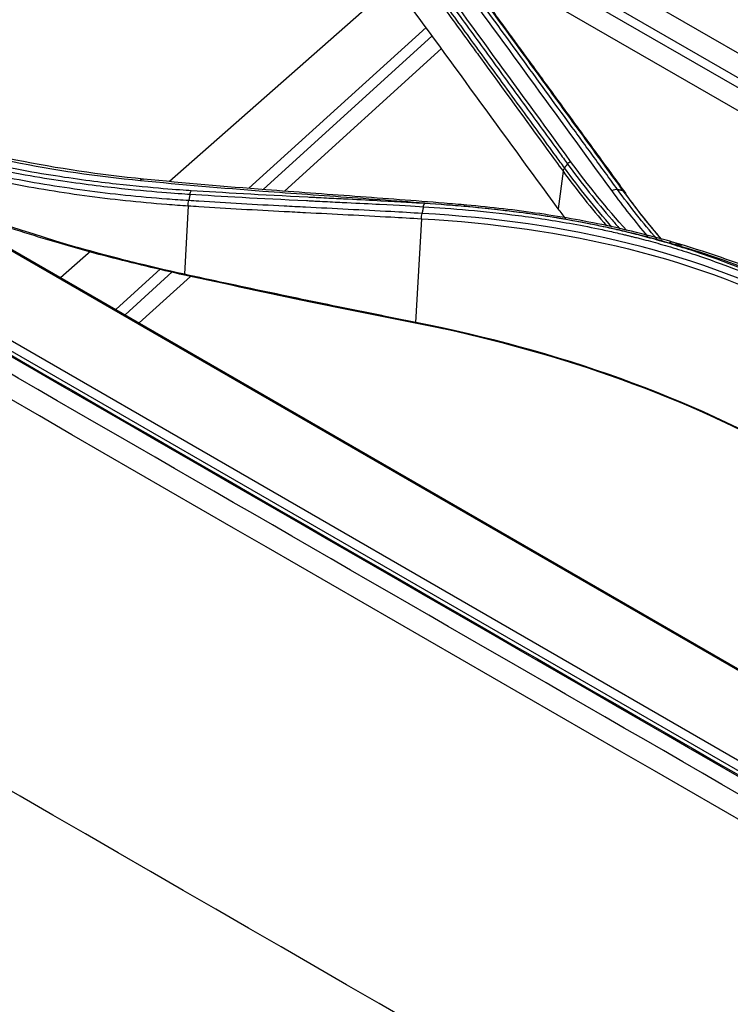
# Model space of a CAD drawing. Units: millimetres. Extents: x 0 to 8990, y -21 to 3467.
# Drawn here: x 2121 to 2168, y 2208 to 2273 of the extents above; entities that cross this region are included whole.
import ezdxf

# ---------------------------------------------------------------- set-up
doc = ezdxf.new("R2010")
doc.units = ezdxf.units.MM
doc.layers.add('LG-Product', color=3, linetype='Continuous')

msp = doc.modelspace()

# ---------------------------------------------------------------- linework, layer by layer
at = {"layer": 'LG-Product', "color": 3, "linetype": 'Continuous'}
for p, q in [((2351.286, 2124.522), (1811.763, 2436.016)), ((1807.096, 2432.817), (2346.618, 2121.323)), ((2346.149, 2120.899), (1806.626, 2432.392)), ((1987.306, 2334.794), (2177.364, 2225.064)), ((2152.284, 2280.058), (2203.191, 2250.666)), ((2155.027, 2276.849), (2202.185, 2249.622)), ((2201.774, 2249.194), (2154.772, 2276.33)), ((2131.359, 2262.1), (2146.133, 2275.145)), ((2200.839, 2248.224), (2154.771, 2274.822)), ((2136.58, 2261.641), (2148.228, 2272.222)), ((2148.634, 2271.665), (2137.51, 2261.559)), ((2149.241, 2270.832), (2138.916, 2261.452)), ((2157.245, 2262.765), (2156.929, 2260.293)), ((2132.58, 2260.492), (2132.33, 2255.983)), ((2147.927, 2259.634), (2147.547, 2252.815)), ((2124.187, 2255.767), (2126.202, 2257.546)), ((2127.811, 2253.674), (2130.749, 2256.343)), ((2131.538, 2256.134), (2128.434, 2253.314)), ((2132.738, 2255.839), (2129.366, 2252.776)), ((2132.331, 2255.975), (2132.328, 2255.924))]:
    msp.add_line(p, q, dxfattribs=at)
for centre, major_axis, ratio, start_param, end_param in [((2132.553, 2256.286), (-0.106, -0.489), 0.415394, 5.467093, 5.49062), ((2147.768, 2253.133), (-0.097, -0.49), 0.426592, 5.501787, 5.545031)]:
    msp.add_ellipse(centre, major_axis=major_axis, ratio=ratio, start_param=start_param, end_param=end_param, dxfattribs=at)
for points, knots in [([(2357.704, 2113.856), (2352.286, 2116.989), (2346.865, 2120.119), (2330.943, 2129.309), (2320.44, 2135.367), (2299.446, 2147.489), (2288.95, 2153.55), (2267.923, 2165.691), (2257.393, 2171.77), (2238.355, 2182.761), (2229.847, 2187.673), (2187.309, 2212.233), (2153.279, 2231.88), (2009.279, 2315.019), (1899.31, 2378.511), (1789.341, 2442.002)], [0, 0, 0, 0, 0.02862, 0.02862, 0.084028, 0.084028, 0.139437, 0.139437, 0.195018, 0.195018, 0.239924, 0.239924, 0.419547, 0.419547, 1, 1, 1, 1]), ([(2073.671, 2277.944), (2073.812, 2277.862), (2073.953, 2277.781), (2074.661, 2277.372), (2075.226, 2277.046), (2078.055, 2275.413), (2080.317, 2274.106), (2091.631, 2267.574), (2100.682, 2262.349), (2145.937, 2236.221), (2182.141, 2215.318), (2264.902, 2167.535), (2311.501, 2140.675), (2358.02, 2113.775)], [0, 0, 0, 0, 0.001492, 0.001492, 0.00746, 0.00746, 0.031333, 0.031333, 0.126825, 0.126825, 0.50879, 0.50879, 1, 1, 1, 1]), ([(2157.342, 2262.986), (2157.157, 2263.239), (2156.972, 2263.493), (2156.048, 2264.762), (2155.308, 2265.777), (2153.685, 2268.004), (2152.802, 2269.216), (2151.734, 2270.681), (2151.549, 2270.934), (2150.624, 2272.203), (2149.883, 2273.217), (2148.26, 2275.44), (2147.376, 2276.648), (2146.492, 2277.855)], [0, 0, 0, 0, 0.05115, 0.05115, 0.25575, 0.25575, 0.499998, 0.499998, 0.551161, 0.551161, 0.755816, 0.755816, 1, 1, 1, 1]), ([(2146.695, 2278.11), (2147.301, 2277.282), (2147.906, 2276.454), (2149.118, 2274.796), (2149.724, 2273.966), (2151.069, 2272.122), (2151.809, 2271.107), (2153.289, 2269.077), (2154.029, 2268.061), (2155.509, 2266.031), (2156.249, 2265.015), (2157.174, 2263.747), (2157.359, 2263.493), (2157.544, 2263.239)], [0, 0, 0, 0, 0.167464, 0.167464, 0.334923, 0.334923, 0.53957, 0.53957, 0.744209, 0.744209, 0.948843, 0.948843, 1, 1, 1, 1]), ([(2357.367, 2112.906), (2356.896, 2113.178), (2356.424, 2113.451), (2354.067, 2114.811), (2352.182, 2115.9), (2342.753, 2121.343), (2335.211, 2125.698), (2297.498, 2147.471), (2267.328, 2164.889), (2182.279, 2213.991), (2127.401, 2245.674), (2072.524, 2277.357)], [0, 0, 0, 0, 0.004965, 0.004965, 0.024825, 0.024825, 0.104264, 0.104264, 0.422019, 0.422019, 1, 1, 1, 1]), ([(2146.395, 2277.633), (2147.276, 2276.43), (2148.157, 2275.226), (2149.778, 2273.007), (2150.519, 2271.993), (2151.444, 2270.725), (2151.629, 2270.471), (2153.294, 2268.188), (2154.774, 2266.157), (2156.584, 2263.672), (2156.915, 2263.219), (2157.245, 2262.765), (2157.245, 2262.765), (2157.245, 2262.765)], [0, 0, 0, 0, 0.243445, 0.243445, 0.448094, 0.448094, 0.499256, 0.499256, 0.908548, 0.908548, 0.999998, 0.999998, 1, 1, 1, 1]), ([(2356.535, 2111.707), (2354.177, 2113.069), (2351.819, 2114.43), (2340.027, 2121.238), (2330.594, 2126.684), (2283.43, 2153.914), (2245.698, 2175.699), (2162.542, 2223.708), (2117.119, 2249.933), (2071.696, 2276.158)], [0, 0, 0, 0, 0.024838, 0.024838, 0.124188, 0.124188, 0.521591, 0.521591, 1, 1, 1, 1]), ([(2160.838, 2261.552), (2160.288, 2262.305), (2159.738, 2263.059), (2158.639, 2264.567), (2158.089, 2265.321), (2156.44, 2267.583), (2155.341, 2269.092), (2153.108, 2272.154), (2151.975, 2273.708), (2150.557, 2275.648), (2150.274, 2276.035), (2149.99, 2276.423)], [0, 0, 0, 0, 0.151982, 0.151982, 0.30397, 0.30397, 0.607961, 0.607961, 0.921589, 0.921589, 1, 1, 1, 1]), ([(2150.327, 2276.349), (2151.001, 2275.428), (2151.675, 2274.506), (2153.483, 2272.031), (2154.617, 2270.476), (2156.034, 2268.532), (2156.318, 2268.143), (2157.735, 2266.198), (2158.869, 2264.642), (2160.394, 2262.551), (2160.785, 2262.015), (2161.175, 2261.48)], [0, 0, 0, 0, 0.186375, 0.186375, 0.500005, 0.500005, 0.57841, 0.57841, 0.892013, 0.892013, 1, 1, 1, 1]), ([(2098.039, 2272.15), (2102.663, 2269.407), (2107.671, 2267.175), (2118.209, 2263.821), (2123.719, 2262.707), (2129.451, 2262.162)], [0, 0, 0, 0, 0.5, 0.5, 1, 1, 1, 1]), ([(2129.641, 2262.252), (2123.925, 2262.802), (2118.432, 2263.917), (2107.922, 2267.269), (2102.927, 2269.497), (2098.313, 2272.233)], [0, 0, 0, 0, 0.5, 0.5, 1, 1, 1, 1]), ([(2132.785, 2261.48), (2131.977, 2261.534), (2130.316, 2261.642), (2126.61, 2262.057), (2125.171, 2262.24), (2122.73, 2262.631), (2121.869, 2262.781), (2120.51, 2263.044), (2120.045, 2263.138), (2119.333, 2263.29), (2119.092, 2263.343), (2118.728, 2263.424), (2118.606, 2263.452), (2118.421, 2263.494), (2118.36, 2263.508), (2118.236, 2263.536), (2118.158, 2263.555), (2113.115, 2264.734), (2108.59, 2266.336), (2104.519, 2268.165)], [0, 0, 0, 0, 0.24982, 0.24982, 0.37485, 0.37485, 0.437365, 0.437365, 0.468622, 0.468622, 0.484251, 0.484251, 0.492065, 0.492065, 0.495973, 0.495973, 0.49988, 0.49988, 1, 1, 1, 1]), ([(2132.621, 2260.83), (2132.139, 2260.86), (2131.657, 2260.893), (2129.361, 2261.068), (2127.56, 2261.257), (2124.886, 2261.618), (2124, 2261.752), (2122.235, 2262.045), (2121.357, 2262.205), (2119.611, 2262.553), (2118.743, 2262.74), (2117.45, 2263.042), (2117.021, 2263.145), (2114.884, 2263.682), (2113.197, 2264.166), (2110.708, 2264.978), (2109.885, 2265.263), (2107.409, 2266.171), (2105.778, 2266.84), (2104.181, 2267.57)], [0, 0, 0, 0, 0.047799, 0.047799, 0.228532, 0.228532, 0.318847, 0.318847, 0.409283, 0.409283, 0.499793, 0.499793, 0.544942, 0.544942, 0.725685, 0.725685, 0.815993, 0.815993, 1, 1, 1, 1]), ([(2104.348, 2267.927), (2108.43, 2266.091), (2112.972, 2264.493), (2118.032, 2263.318), (2118.111, 2263.3), (2118.235, 2263.271), (2118.297, 2263.257), (2118.482, 2263.215), (2118.604, 2263.188), (2118.97, 2263.106), (2119.211, 2263.054), (2119.926, 2262.902), (2120.391, 2262.808), (2121.755, 2262.546), (2122.618, 2262.396), (2125.066, 2262.007), (2126.509, 2261.825), (2130.225, 2261.413), (2131.889, 2261.307), (2132.697, 2261.252)], [0, 0, 0, 0, 0.500071, 0.500071, 0.503977, 0.503977, 0.507884, 0.507884, 0.515698, 0.515698, 0.531325, 0.531325, 0.56258, 0.56258, 0.625088, 0.625088, 0.750106, 0.750106, 1, 1, 1, 1]), ([(2104.63, 2267.034), (2106.063, 2266.394), (2107.523, 2265.802), (2109.824, 2264.956), (2110.649, 2264.67), (2113.145, 2263.855), (2114.837, 2263.368), (2116.98, 2262.829), (2117.41, 2262.724), (2118.706, 2262.421), (2119.576, 2262.232), (2121.327, 2261.882), (2122.207, 2261.721), (2123.977, 2261.425), (2124.865, 2261.29), (2127.546, 2260.925), (2129.352, 2260.734), (2131.64, 2260.556), (2132.11, 2260.523), (2132.58, 2260.493), (2132.58, 2260.493), (2132.58, 2260.493)], [0, 0, 0, 0, 0.16753, 0.16753, 0.259826, 0.259826, 0.444533, 0.444533, 0.490669, 0.490669, 0.583155, 0.583155, 0.675562, 0.675562, 0.767841, 0.767841, 0.952493, 0.952493, 0.999998, 0.999998, 1, 1, 1, 1]), ([(2157.544, 2263.239), (2157.544, 2263.239), (2157.544, 2263.239), (2158.004, 2262.607), (2158.478, 2261.983), (2159.454, 2260.755), (2159.956, 2260.15), (2160.639, 2259.361), (2160.808, 2259.168), (2160.979, 2258.976)], [0, 0, 0, 0, 0.000008, 0.000008, 0.430312, 0.430312, 0.860161, 0.860161, 1, 1, 1, 1]), ([(2150.902, 2260.535), (2150.41, 2260.577), (2149.919, 2260.618), (2147.465, 2260.819), (2145.508, 2260.965), (2141.599, 2261.251), (2139.646, 2261.392), (2135.014, 2261.75), (2132.33, 2261.976), (2129.64, 2262.251)], [0, 0, 0, 0, 0.069175, 0.069175, 0.345769, 0.345769, 0.622168, 0.622168, 1, 1, 1, 1]), ([(2129.45, 2262.16), (2132.141, 2261.889), (2134.825, 2261.666), (2139.458, 2261.314), (2141.411, 2261.175), (2145.322, 2260.893), (2147.28, 2260.75), (2149.736, 2260.551), (2150.227, 2260.51), (2150.719, 2260.468)], [0, 0, 0, 0, 0.377744, 0.377744, 0.654133, 0.654133, 0.930842, 0.930842, 1, 1, 1, 1]), ([(2132.328, 2255.924), (2130.654, 2256.312), (2127.306, 2257.088), (2122.414, 2258.5), (2118.144, 2259.912), (2115.532, 2260.879), (2114.486, 2261.282)], [0, 0, 0, 0, 0.271305, 0.542899, 0.815281, 1, 1, 1, 1]), ([(2132.698, 2261.252), (2134.707, 2261.123), (2137.265, 2260.984), (2140.472, 2260.826), (2140.614, 2260.819), (2140.849, 2260.807), (2140.965, 2260.802), (2141.311, 2260.785), (2141.536, 2260.773), (2142.196, 2260.741), (2142.617, 2260.72), (2143.817, 2260.661), (2144.538, 2260.624), (2146.458, 2260.523), (2147.418, 2260.468), (2148.055, 2260.429)], [0, 0, 0, 0, 0.5, 0.5, 0.515625, 0.515625, 0.53125, 0.53125, 0.5625, 0.5625, 0.625, 0.625, 0.75, 0.75, 1, 1, 1, 1]), ([(2148.141, 2260.638), (2147.503, 2260.677), (2146.543, 2260.733), (2144.623, 2260.837), (2143.903, 2260.874), (2142.702, 2260.936), (2142.282, 2260.957), (2141.621, 2260.991), (2141.396, 2261.002), (2141.051, 2261.02), (2140.935, 2261.025), (2140.699, 2261.037), (2140.558, 2261.045), (2137.351, 2261.208), (2134.795, 2261.351), (2132.785, 2261.481)], [0, 0, 0, 0, 0.25, 0.25, 0.375, 0.375, 0.4375, 0.4375, 0.46875, 0.46875, 0.484375, 0.484375, 0.5, 0.5, 1, 1, 1, 1]), ([(2132.58, 2260.491), (2132.58, 2260.491), (2132.58, 2260.491), (2132.811, 2260.475), (2133.041, 2260.46), (2135.149, 2260.324), (2137.023, 2260.221), (2139.363, 2260.098), (2139.831, 2260.073), (2142.171, 2259.952), (2144.042, 2259.857), (2146.586, 2259.714), (2147.256, 2259.675), (2147.927, 2259.634), (2147.927, 2259.634), (2147.927, 2259.634)], [0, 0, 0, 0, 0.000003, 0.000003, 0.0449, 0.0449, 0.411113, 0.411113, 0.502664, 0.502664, 0.868872, 0.868872, 0.999997, 0.999997, 1, 1, 1, 1]), ([(2147.971, 2259.984), (2147.286, 2260.025), (2146.601, 2260.065), (2144.043, 2260.207), (2142.171, 2260.3), (2139.831, 2260.419), (2139.363, 2260.443), (2137.023, 2260.564), (2135.15, 2260.666), (2133.056, 2260.799), (2132.839, 2260.813), (2132.622, 2260.827)], [0, 0, 0, 0, 0.133851, 0.133851, 0.500162, 0.500162, 0.591701, 0.591701, 0.957719, 0.957719, 1, 1, 1, 1]), ([(2148.055, 2260.429), (2149.919, 2260.313), (2152.013, 2260.142), (2155.463, 2259.7), (2156.664, 2259.521), (2158.536, 2259.183), (2159.172, 2259.059), (2160.141, 2258.852), (2160.467, 2258.78), (2160.96, 2258.666), (2161.125, 2258.627), (2161.374, 2258.568), (2161.457, 2258.548), (2161.623, 2258.507), (2161.729, 2258.481), (2161.85, 2258.451), (2161.886, 2258.442), (2161.983, 2258.417), (2162.032, 2258.405), (2162.18, 2258.368), (2162.279, 2258.342), (2162.582, 2258.264), (2162.788, 2258.209), (2163.42, 2258.038), (2163.859, 2257.913), (2165.23, 2257.506), (2166.214, 2257.188), (2169.354, 2256.059), (2171.701, 2255.071), (2174.229, 2253.723)], [0, 0, 0, 0, 0.25, 0.25, 0.375, 0.375, 0.4375, 0.4375, 0.46875, 0.46875, 0.484375, 0.484375, 0.492187, 0.492187, 0.5, 0.5, 0.507812, 0.507812, 0.515625, 0.515625, 0.53125, 0.53125, 0.5625, 0.5625, 0.625, 0.625, 0.75, 0.75, 1, 1, 1, 1]), ([(2174.368, 2253.869), (2171.833, 2255.22), (2169.482, 2256.214), (2166.337, 2257.352), (2165.352, 2257.672), (2163.979, 2258.085), (2163.539, 2258.211), (2162.906, 2258.384), (2162.7, 2258.44), (2162.397, 2258.519), (2162.297, 2258.545), (2162.15, 2258.583), (2162.101, 2258.596), (2162.003, 2258.621), (2161.967, 2258.63), (2161.846, 2258.66), (2161.74, 2258.687), (2161.573, 2258.728), (2161.49, 2258.748), (2161.241, 2258.809), (2161.076, 2258.848), (2160.582, 2258.963), (2160.255, 2259.036), (2159.283, 2259.245), (2158.646, 2259.371), (2156.77, 2259.714), (2155.567, 2259.896), (2152.109, 2260.347), (2150.011, 2260.521), (2148.142, 2260.638)], [0, 0, 0, 0, 0.25, 0.25, 0.375, 0.375, 0.4375, 0.4375, 0.46875, 0.46875, 0.484375, 0.484375, 0.492187, 0.492187, 0.5, 0.5, 0.507812, 0.507812, 0.515625, 0.515625, 0.53125, 0.53125, 0.5625, 0.5625, 0.625, 0.625, 0.75, 0.75, 1, 1, 1, 1]), ([(2150.721, 2260.47), (2152.338, 2260.327), (2153.937, 2260.143), (2157.089, 2259.682), (2158.644, 2259.404), (2161.09, 2258.875), (2161.994, 2258.659), (2163.338, 2258.306), (2163.784, 2258.183), (2164.227, 2258.055)], [0, 0, 0, 0, 0.346382, 0.346382, 0.691862, 0.691862, 0.897231, 0.897231, 1, 1, 1, 1]), ([(2164.44, 2258.103), (2163.996, 2258.231), (2163.55, 2258.354), (2162.204, 2258.71), (2161.297, 2258.927), (2158.846, 2259.459), (2157.288, 2259.739), (2154.128, 2260.205), (2152.526, 2260.391), (2150.904, 2260.536)], [0, 0, 0, 0, 0.102681, 0.102681, 0.308048, 0.308048, 0.653512, 0.653512, 1, 1, 1, 1]), ([(2132.331, 2255.975), (2132.035, 2256.04), (2131.739, 2256.106), (2130.262, 2256.441), (2129.088, 2256.728), (2127.055, 2257.255), (2126.19, 2257.49), (2125.331, 2257.734)], [0, 0, 0, 0, 0.12517, 0.12517, 0.625968, 0.625968, 1, 1, 1, 1]), ([(2149.367, 2252.388), (2146.453, 2252.97), (2140.778, 2254.102), (2135.093, 2255.328), (2132.328, 2255.924)], [0, 0, 0, 0, 0.513511, 1, 1, 1, 1]), ([(2147.547, 2252.815), (2147.252, 2252.874), (2146.956, 2252.933), (2145.477, 2253.228), (2144.293, 2253.467), (2141.314, 2254.075), (2139.518, 2254.447), (2135.926, 2255.205), (2134.129, 2255.59), (2132.332, 2255.983)], [0, 0, 0, 0, 0.058377, 0.058377, 0.291888, 0.291888, 0.646003, 0.646003, 1, 1, 1, 1]), ([(2147.556, 2252.798), (2147.26, 2252.857), (2146.964, 2252.916), (2145.485, 2253.212), (2144.301, 2253.452), (2141.321, 2254.061), (2139.525, 2254.434), (2135.93, 2255.193), (2134.132, 2255.58), (2132.334, 2255.974)], [0, 0, 0, 0, 0.058359, 0.058359, 0.291795, 0.291795, 0.645886, 0.645886, 1, 1, 1, 1]), ([(2149.367, 2252.388), (2149.31, 2252.402), (2149.254, 2252.416), (2148.65, 2252.563), (2148.103, 2252.689), (2147.556, 2252.798)], [0, 0, 0, 0, 0.093438, 0.093438, 1, 1, 1, 1])]:
    msp.add_open_spline(points, degree=3, knots=knots, dxfattribs=at)
for points, degree in [([(2157.743, 2263.413), (2154.126, 2268.371), (2150.511, 2273.34), (2146.897, 2278.284)], 3), ([(2149.603, 2276.338), (2153.218, 2271.393), (2156.831, 2266.422), (2160.45, 2261.465)], 3), ([(2161.334, 2261.377), (2155.908, 2268.817), (2150.482, 2276.245)], 2), ([(2156.929, 2260.293), (2153.313, 2265.251), (2149.696, 2270.209), (2146.079, 2275.168)], 3), ([(2157.342, 2262.986), (2157.292, 2262.915), (2157.258, 2262.838), (2157.245, 2262.765)], 3), ([(2157.342, 2262.986), (2157.544, 2263.239)], 1), ([(2160.461, 2259.089), (2159.36, 2260.349), (2158.32, 2261.649), (2157.342, 2262.986)], 3), ([(2157.544, 2263.239), (2157.597, 2263.306), (2157.667, 2263.367), (2157.743, 2263.413)], 3), ([(2161.432, 2258.869), (2160.116, 2260.326), (2158.885, 2261.842), (2157.743, 2263.413)], 3), ([(2129.451, 2262.162), (2129.509, 2262.237), (2129.578, 2262.271), (2129.64, 2262.252)], 3), ([(2157.245, 2262.765), (2158.148, 2261.532), (2159.102, 2260.329), (2160.109, 2259.161)], 3), ([(2113.75, 2261.668), (2117.482, 2260.241), (2121.348, 2258.94), (2125.331, 2257.734)], 3), ([(2132.698, 2261.252), (2132.623, 2260.828)], 1), ([(2132.697, 2261.253), (2132.714, 2261.342), (2132.747, 2261.427), (2132.786, 2261.481)], 3), ([(2160.838, 2261.552), (2160.726, 2261.576), (2160.579, 2261.543), (2160.45, 2261.465)], 3), ([(2160.45, 2261.465), (2161.194, 2260.442), (2161.981, 2259.445), (2162.81, 2258.477)], 3), ([(2161.175, 2261.48), (2160.838, 2261.552)], 1), ([(2163.413, 2258.316), (2162.504, 2259.362), (2161.645, 2260.441), (2160.838, 2261.552)], 3), ([(2161.175, 2261.48), (2161.975, 2260.381), (2162.825, 2259.314), (2163.722, 2258.28)], 3), ([(2161.175, 2261.48), (2161.292, 2261.449), (2161.37, 2261.363), (2161.382, 2261.249)], 3), ([(2163.739, 2258.268), (2162.912, 2259.234), (2162.125, 2260.228), (2161.382, 2261.249)], 3), ([(2132.58, 2260.493), (2132.575, 2260.596), (2132.589, 2260.717), (2132.622, 2260.828)], 3), ([(2148.053, 2260.416), (2147.971, 2259.984)], 1), ([(2150.721, 2260.47), (2150.777, 2260.534), (2150.843, 2260.557), (2150.902, 2260.535)], 3), ([(2147.928, 2259.634), (2147.921, 2259.742), (2147.936, 2259.869), (2147.971, 2259.984)], 3), ([(2173.977, 2253.297), (2166.294, 2257.438), (2157.425, 2259.451), (2147.971, 2259.984)], 3), ([(2157.423, 2259.64), (2157.258, 2259.857), (2157.094, 2260.075), (2156.929, 2260.293)], 3), ([(2147.927, 2259.634), (2157.342, 2259.107), (2166.213, 2257.094), (2173.865, 2252.968)], 3), ([(2132.33, 2255.983), (2129.962, 2256.501), (2127.626, 2257.087), (2125.331, 2257.734)], 3), ([(2164.227, 2258.055), (2164.3, 2258.112), (2164.377, 2258.13), (2164.44, 2258.103)], 3), ([(2164.227, 2258.054), (2168.498, 2256.839), (2172.568, 2255.174), (2176.35, 2253.051)], 3), ([(2176.589, 2253.082), (2172.799, 2255.21), (2168.72, 2256.881), (2164.439, 2258.102)], 3), ([(2164.654, 2258.009), (2164.789, 2257.97), (2164.924, 2257.931), (2165.059, 2257.891)], 3), ([(2132.332, 2255.983), (2132.331, 2255.983), (2132.331, 2255.983), (2132.33, 2255.983)], 3), ([(2132.334, 2255.974), (2132.333, 2255.974), (2132.332, 2255.974), (2132.331, 2255.975)], 3), ([(2147.552, 2252.814), (2147.55, 2252.814), (2147.549, 2252.815), (2147.547, 2252.815)], 3), ([(2173.053, 2243.577), (2165.581, 2247.892), (2156.929, 2250.951), (2147.552, 2252.814)], 3), ([(2149.38, 2252.386), (2149.376, 2252.387), (2149.371, 2252.387), (2149.367, 2252.388)], 3), ([(2173.07, 2243.52), (2166.081, 2247.555), (2158.061, 2250.504), (2149.38, 2252.385)], 3), ([(2344.895, 2092.663), (2253.254, 2145.572), (2161.613, 2198.481), (2069.972, 2251.389)], 3)]:
    msp.add_open_spline(points, degree=degree, dxfattribs=at)
msp.add_rational_spline([(2148.055, 2260.429), (2148.081, 2260.563), (2148.141, 2260.638)], [1, 0.935393624877, 1], degree=2, dxfattribs=at)

doc.saveas('drawing.dxf')
